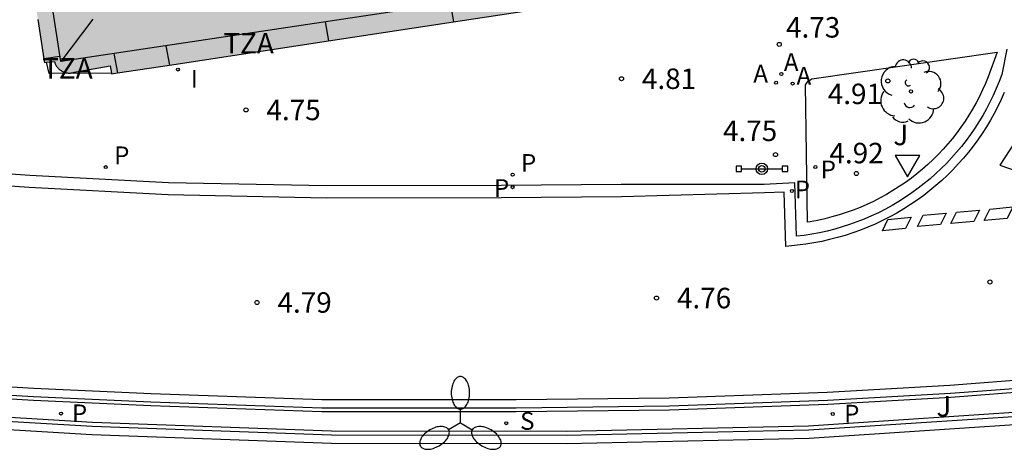
# Model space of a CAD drawing. Units: millimetres. Extents: x 582744 to 583095, y 4794790 to 4795041.
# Drawn here: x 582905 to 582941, y 4794821 to 4794837 of the extents above; entities that cross this region are included whole.
import ezdxf

# ---------------------------------------------------------------- set-up
doc = ezdxf.new("R2010")
doc.units = ezdxf.units.MM
for name, color, linetype in [('020204', 9, 'Continuous'), ('020308', 9, 'Continuous'), ('060108', 9, 'Continuous'), ('060113', 4, 'Continuous'), ('060124', 9, 'Continuous'), ('080109', 9, 'Continuous'), ('080110', 9, 'Continuous'), ('080125', 6, 'Continuous'), ('080311', 9, 'Continuous'), ('090210', 9, 'Continuous'), ('100105', 3, 'Continuous'), ('100116', 71, 'Continuous'), ('100202', 3, 'Continuous'), ('100302', 7, 'Continuous'), ('200205', 4, 'Continuous'), ('200305', 4, 'Continuous'), ('210203', 4, 'Continuous'), ('210204', 9, 'Continuous'), ('210205', 4, 'Continuous'), ('210303', 4, 'Continuous'), ('210304', 9, 'Continuous'), ('210305', 4, 'Continuous'), ('250205', 9, 'Continuous'), ('260101', 9, 'Continuous'), ('260205', 9, 'Continuous'), ('270204', 9, 'Continuous'), ('270304', 9, 'Continuous'), ('990501', 21, 'Continuous')]:
    doc.layers.add(name, color=color, linetype=linetype)
doc.layers.add('080111', color=7, linetype='Continuous', lineweight=30)
doc.styles.add('ARIAL', font='ARIAL.TTF', dxfattribs={"height": 1})
doc.styles.add('ROMANS', font='romans__.ttf', dxfattribs={"height": 1})

# ---------------------------------------------------------------- blocks, each defined once
blk = doc.blocks.new('COTAPU')
blk.add_circle((0, 0), 0.075)
blk = doc.blocks.new('FAROLM')
for q in [(0, 0.5), (0.433, -0.25), (-0.433, -0.25)]:
    blk.add_line((0, 0), q)
for points in [[(0, 0.5, 0.159986), (0.117, 0.538, 0.106322), (0.238, 0.675, 0.071006), (0.309, 0.858, 0.057309), (0.337, 1.099, 0.057309), (0.309, 1.339, 0.071006), (0.238, 1.522, 0.106322), (0.117, 1.659, 0.159986), (0, 1.697, 0.159986), (-0.117, 1.659, 0.106322), (-0.238, 1.522, 0.071006), (-0.309, 1.339, 0.057309), (-0.337, 1.099, 0.057309), (-0.309, 0.858, 0.071006), (-0.238, 0.675, 0.106322), (-0.117, 0.538, 0.159986)], [(-0.433, -0.25, 0.159986), (-0.525, -0.168, 0.106322), (-0.704, -0.131, 0.071006), (-0.898, -0.161, 0.057309), (-1.12, -0.258, 0.057309), (-1.315, -0.402, 0.071006), (-1.437, -0.555, 0.106322), (-1.495, -0.728, 0.159986), (-1.47, -0.849, 0.159986), (-1.378, -0.931, 0.106322), (-1.199, -0.967, 0.071006), (-1.005, -0.937, 0.057309), (-0.783, -0.841, 0.057309), (-0.588, -0.697, 0.071006), (-0.466, -0.544, 0.106322), (-0.408, -0.371, 0.159986)], [(0.433, -0.25, 0.159986), (0.408, -0.371, 0.106322), (0.466, -0.544, 0.071006), (0.588, -0.697, 0.057309), (0.783, -0.841, 0.057309), (1.005, -0.937, 0.071006), (1.199, -0.967, 0.106322), (1.378, -0.931, 0.159986), (1.47, -0.849, 0.159986), (1.495, -0.728, 0.106322), (1.437, -0.555, 0.071006), (1.315, -0.402, 0.057309), (1.12, -0.258, 0.057309), (0.898, -0.161, 0.071006), (0.704, -0.131, 0.106322), (0.525, -0.168, 0.159986)]]:
    blk.add_lwpolyline(points, format="xyb", close=True)
blk = doc.blocks.new('ARBOL')
blk.add_circle((0, 0), 0.0587)
for centre, radius, start, end in [((-0.28, 0.855), 0.3, 359.2878, 173.6078), ((0.097, 0.97), 0.21, 23.1565, 160.4665), ((0.438, 0.881), 0.24, 301.578, 139.328), ((-0.564, 0.381), 0.532, 92.28, 254.58), ((0.656, 0.288), 0.443, 319.8556, 114.7656), ((-0.091, 0.321), 0.12, 119.14, 310.56), ((0.819, -0.249), 0.383, 235.5275, 62.0275), ((-0.556, -0.339), 0.555, 142.64, 266.54), ((-0.039, -0.384), 0.21, 189.64, 323.88), ((0.299, -0.624), 0.532, 224.67, 0.24), ((-0.301, -0.676), 0.45, 213.78, 295.32)]:
    blk.add_arc(centre, radius, start, end)
blk = doc.blocks.new('ABAS')
blk.add_circle((0, 0), 0.055)
blk = doc.blocks.new('PANINF')
for p, q in [((-0.749, 0), (0, 0)), ((0, 0), (0.749, 0))]:
    blk.add_line(p, q)
for points in [[(-0.749, -0.099), (-0.749, 0.099), (-0.947, 0.099), (-0.947, -0.099)], [(0.947, -0.099), (0.947, 0.099), (0.749, 0.099), (0.749, -0.099)]]:
    blk.add_lwpolyline(points, close=True)
for radius in [0.21, 0.12]:
    blk.add_circle((0, 0), radius)
blk = doc.blocks.new('PLUVI3')
blk.add_circle((0, 0), 0.055)
blk = doc.blocks.new('PLUVI2')
blk.add_circle((0, 0), 0.055)
blk = doc.blocks.new('SANEA')
blk.add_circle((0, 0), 0.055)
blk = doc.blocks.new('REIND')
blk.add_circle((0, 0), 0.055)
blk = doc.blocks.new('SETRA')
at = {"linetype": 'Continuous'}
blk.add_lwpolyline([(0.451, 0.26), (-0.45, 0.26), (-0.001, -0.52)], close=True, dxfattribs=at)

msp = doc.modelspace()

# ---------------------------------------------------------------- hatches: boundary and pattern name
at = {"layer": '990501'}
h = msp.add_hatch(color=256, dxfattribs=at)
h.paths.add_polyline_path([(582904.931, 4794925.165), (582892.185, 4794923.184), (582885.271, 4794967.726), (582859.419, 4794963.773), (582865.579, 4794923.806), (582865.957, 4794921.497), (582866.334, 4794919.187), (582879.261, 4794921.19), (582885.545, 4794880.741), (582886.169, 4794876.775), (582892.41, 4794877.754), (582898.65, 4794878.734), (582905.467, 4794834.947), (582905.831, 4794834.977), (582905.839, 4794834.95), (582905.848, 4794834.924), (582905.859, 4794834.898), (582905.87, 4794834.873), (582905.883, 4794834.848), (582905.897, 4794834.824), (582905.929, 4794834.778), (582905.965, 4794834.736), (582905.985, 4794834.716), (582906.005, 4794834.698), (582906.026, 4794834.68), (582906.049, 4794834.663), (582906.072, 4794834.648), (582906.096, 4794834.633), (582906.12, 4794834.62), (582906.145, 4794834.608), (582906.171, 4794834.597), (582906.197, 4794834.588), (582906.223, 4794834.58), (582906.25, 4794834.573), (582906.278, 4794834.567), (582906.305, 4794834.563), (582906.333, 4794834.56), (582906.36, 4794834.559), (582906.388, 4794834.559), (582906.398, 4794834.559), (582907.871, 4794834.823), (582907.928, 4794834.529), (582928.468, 4794837.662), (582928.419, 4794837.98), (582929.81, 4794838.198), (582929.841, 4794838.203), (582929.873, 4794838.21), (582929.903, 4794838.219), (582929.934, 4794838.229), (582929.963, 4794838.241), (582929.993, 4794838.254), (582930.021, 4794838.268), (582930.049, 4794838.284), (582930.076, 4794838.301), (582930.102, 4794838.32), (582930.127, 4794838.34), (582930.151, 4794838.361), (582930.174, 4794838.383), (582930.196, 4794838.406), (582930.216, 4794838.431), (582930.235, 4794838.456), (582930.254, 4794838.482), (582930.286, 4794838.538), (582930.3, 4794838.566), (582930.312, 4794838.596), (582930.323, 4794838.626), (582930.333, 4794838.656), (582930.341, 4794838.687), (582930.352, 4794838.75), (582930.659, 4794838.809), (582923.75, 4794882.607), (582911.792, 4794880.762), (582911.174, 4794884.67)])
h.paths.add_polyline_path([(582880.688, 4794932.22), (582874.524, 4794931.218), (582873.355, 4794938.411), (582879.519, 4794939.413)], flags=16)
h.paths.add_polyline_path([(582878.537, 4794946.167), (582872.357, 4794945.204), (582870.854, 4794954.85), (582877.035, 4794955.813)], flags=16)
h.paths.add_polyline_path([(582912.199, 4794865.398), (582914.954, 4794865.855), (582915.372, 4794863.334), (582915.609, 4794863.374), (582915.836, 4794862.004), (582917.025, 4794862.202), (582918.091, 4794855.771), (582916.757, 4794855.55), (582917.013, 4794854.006), (582916.681, 4794853.952), (582917.068, 4794851.622), (582914.44, 4794851.187), (582914.06, 4794853.477), (582913.809, 4794853.435), (582913.554, 4794854.976), (582912.332, 4794854.773), (582911.263, 4794861.211), (582912.571, 4794861.428), (582912.336, 4794862.847), (582912.615, 4794862.893)], flags=16)

# ---------------------------------------------------------------- linework, layer by layer
at = {"layer": '060108'}
for points in [[(582940.748, 4794835.434, 4.545), (582940.556, 4794834.503, 4.67), (582940.46, 4794834.245, 4.676), (582940.355, 4794833.99, 4.681), (582940.243, 4794833.738, 4.687), (582940.123, 4794833.489, 4.693), (582939.996, 4794833.245, 4.699), (582939.861, 4794833.004, 4.705), (582939.718, 4794832.768, 4.71), (582939.569, 4794832.536, 4.716), (582939.413, 4794832.309, 4.722), (582939.249, 4794832.087, 4.728), (582939.079, 4794831.869, 4.734), (582938.902, 4794831.658, 4.739), (582938.719, 4794831.451, 4.745), (582938.53, 4794831.251, 4.751), (582938.335, 4794831.056, 4.757), (582938.133, 4794830.867, 4.762), (582937.926, 4794830.685, 4.768), (582937.714, 4794830.509, 4.774), (582937.496, 4794830.34, 4.78), (582937.265, 4794830.171, 4.783), (582937.029, 4794830.01, 4.786), (582936.788, 4794829.857, 4.789), (582936.542, 4794829.711, 4.792), (582936.291, 4794829.574, 4.795), (582936.036, 4794829.444, 4.798), (582935.778, 4794829.322, 4.801), (582935.515, 4794829.209, 4.804), (582935.249, 4794829.104, 4.807), (582934.98, 4794829.008, 4.81), (582934.708, 4794828.92, 4.813), (582934.433, 4794828.841, 4.816), (582934.156, 4794828.771, 4.819), (582933.877, 4794828.709, 4.822), (582933.596, 4794828.657, 4.825), (582933.313, 4794828.613, 4.828), (582933.029, 4794828.579, 4.831), (582932.969, 4794830.536, 4.719), (582931.848, 4794830.48, 4.722)], [(582931.848, 4794830.48, 4.722), (582926.606, 4794830.474, 4.702), (582922.203, 4794830.435, 4.684), (582915.8, 4794830.426, 4.687), (582910.015, 4794830.543, 4.689), (582904.934, 4794830.811, 4.7), (582899.874, 4794831.161, 4.739)], [(582867.552, 4794827.526, 5.122), (582871.817, 4794826.704, 5.122), (582876.719, 4794825.873, 5.106), (582880.514, 4794825.241, 5.103), (582884.794, 4794824.641, 5.102), (582887.974, 4794824.239, 5.107), (582891.541, 4794823.815, 5.105), (582896.035, 4794823.377, 5.107), (582900.752, 4794822.97, 5.119), (582905.065, 4794822.711, 5.078), (582909.365, 4794822.516, 5.054), (582915.633, 4794822.296, 5.056), (582922.758, 4794822.297, 5.057), (582928.375, 4794822.366, 5.014), (582934.17, 4794822.572, 5.012), (582938.677, 4794822.828, 5.068), (582941.819, 4794823.07, 5.041), (582942.823, 4794823.164, 5.051), (582943.182, 4794823.199, 5.045), (582943.816, 4794823.238, 5.064)], [(582867.591, 4794826.537, 5.222), (582872.973, 4794825.467, 5.208), (582879.523, 4794824.386, 5.15), (582887.012, 4794823.316, 5.162), (582893.489, 4794822.614, 5.104), (582900.308, 4794822.03, 5.136), (582907.213, 4794821.622, 5.097), (582915.989, 4794821.304, 5.083), (582924.592, 4794821.289, 5.083), (582933.483, 4794821.486, 5.102), (582942.295, 4794822.068, 5.051)]]:
    msp.add_polyline3d(points, dxfattribs=at)
at = {"layer": '060113'}
for points in [[(582940.65, 4794833.85, 4.599), (582940.534, 4794833.59, 4.605), (582940.41, 4794833.333, 4.611), (582940.279, 4794833.08, 4.616), (582940.139, 4794832.832, 4.622), (582939.992, 4794832.587, 4.628), (582939.838, 4794832.348, 4.634), (582939.676, 4794832.113, 4.64), (582939.507, 4794831.883, 4.645), (582939.332, 4794831.659, 4.651), (582939.149, 4794831.44, 4.657), (582938.96, 4794831.227, 4.663), (582938.764, 4794831.019, 4.669), (582938.562, 4794830.818, 4.674), (582938.354, 4794830.623, 4.68), (582938.141, 4794830.435, 4.686), (582937.921, 4794830.253, 4.692), (582937.696, 4794830.078, 4.697), (582937.457, 4794829.904, 4.7), (582937.213, 4794829.738, 4.703), (582936.964, 4794829.579, 4.706), (582936.71, 4794829.429, 4.709), (582936.451, 4794829.286, 4.712), (582936.187, 4794829.152, 4.715), (582935.92, 4794829.027, 4.718), (582935.649, 4794828.91, 4.721), (582935.374, 4794828.801, 4.724), (582935.096, 4794828.702, 4.727), (582934.815, 4794828.611, 4.73), (582934.531, 4794828.53, 4.733), (582934.244, 4794828.457, 4.736), (582933.956, 4794828.393, 4.739), (582933.665, 4794828.339, 4.742), (582933.373, 4794828.294, 4.745), (582932.646, 4794828.206, 4.753), (582932.585, 4794830.201, 4.612), (582931.855, 4794830.165, 4.614)], [(582931.855, 4794830.165, 4.614), (582926.616, 4794830.029, 4.572), (582922.205, 4794829.99, 4.554), (582915.796, 4794829.981, 4.557), (582909.999, 4794830.098, 4.559), (582904.907, 4794830.367, 4.57), (582899.839, 4794830.717, 4.609)], [(582867.539, 4794827.834, 5.022), (582871.87, 4794826.999, 5.022), (582876.769, 4794826.169, 5.006), (582880.559, 4794825.538, 5.003), (582884.834, 4794824.938, 5.002), (582888.011, 4794824.537, 5.007), (582891.573, 4794824.113, 5.005), (582896.062, 4794823.676, 5.007), (582900.774, 4794823.269, 5.019), (582905.081, 4794823.011, 4.978), (582909.377, 4794822.816, 4.954), (582915.638, 4794822.596, 4.956), (582922.756, 4794822.597, 4.957), (582928.368, 4794822.666, 4.914), (582934.156, 4794822.872, 4.912), (582938.657, 4794823.127, 4.968), (582941.793, 4794823.369, 4.941), (582942.794, 4794823.463, 4.951), (582943.195, 4794823.502, 4.945), (582943.657, 4794823.418, 4.938), (582943.816, 4794823.238, 4.936)], [(582867.604, 4794826.23, 5.122), (582872.919, 4794825.172, 5.108), (582879.477, 4794824.089, 5.05), (582886.975, 4794823.018, 5.062), (582893.46, 4794822.315, 5.004), (582900.286, 4794821.731, 5.036), (582907.199, 4794821.323, 4.997), (582915.983, 4794821.004, 4.983), (582924.595, 4794820.989, 4.983), (582933.496, 4794821.186, 5.002), (582942.321, 4794821.769, 4.951)]]:
    msp.add_polyline3d(points, dxfattribs=at)
at = {"layer": '060124'}
msp.add_polyline3d([(582907.923, 4794834.558, 4.891), (582905.64, 4794834.541, 4.906), (582905.545, 4794834.954, 4.906)], dxfattribs=at)
at = {"layer": '080109'}
msp.add_polyline3d([(582907.232, 4794836.535, 37.136), (582906.06, 4794834.981, 34.608)], dxfattribs=at)
at = {"layer": '080110'}
msp.add_polyline3d([(582913.954, 4794880.67, 35.566), (582923.241, 4794882.081, 34.603), (582930.049, 4794838.589, 34.594), (582906.06, 4794834.981, 34.56), (582899.284, 4794878.832, 34.557)], dxfattribs=at)
at = {"layer": '080111'}
for points in [[(582920.458, 4794836.44, 4.748), (582926.441, 4794837.352, 4.728)], [(582905.222, 4794836.524, 4.773), (582905.447, 4794835.076, 4.772)], [(582915.879, 4794835.742, 4.763), (582920.458, 4794836.44, 4.748)], [(582910.045, 4794834.852, 4.783), (582915.879, 4794835.742, 4.763)], [(582905.447, 4794835.076, 4.772), (582905.467, 4794834.947, 4.772), (582905.545, 4794834.954, 4.799)], [(582905.545, 4794834.954, 4.799), (582905.831, 4794834.977, 4.899), (582905.839, 4794834.95, 4.899), (582905.848, 4794834.924, 4.899), (582905.859, 4794834.898, 4.899), (582905.87, 4794834.873, 4.899), (582905.883, 4794834.848, 4.899), (582905.897, 4794834.824, 4.899), (582905.913, 4794834.801, 4.899), (582905.929, 4794834.778, 4.899), (582905.947, 4794834.757, 4.899), (582905.965, 4794834.736, 4.899), (582905.985, 4794834.716, 4.899), (582906.005, 4794834.698, 4.899), (582906.026, 4794834.68, 4.899), (582906.049, 4794834.663, 4.899), (582906.072, 4794834.648, 4.899), (582906.096, 4794834.633, 4.899), (582906.12, 4794834.62, 4.899), (582906.145, 4794834.608, 4.899), (582906.171, 4794834.597, 4.899), (582906.197, 4794834.588, 4.899), (582906.223, 4794834.58, 4.899), (582906.25, 4794834.573, 4.899), (582906.278, 4794834.567, 4.899), (582906.305, 4794834.563, 4.899), (582906.333, 4794834.56, 4.899), (582906.36, 4794834.559, 4.899), (582906.388, 4794834.559, 4.899), (582906.416, 4794834.56, 4.899), (582906.444, 4794834.563, 4.899), (582906.471, 4794834.567, 4.899), (582906.498, 4794834.572, 4.899), (582906.552, 4794834.587, 4.899), (582907.871, 4794834.823, 4.935), (582907.923, 4794834.558, 4.804)], [(582908.138, 4794834.561, 4.789), (582910.045, 4794834.852, 4.783)], [(582907.923, 4794834.558, 4.804), (582907.928, 4794834.529, 4.79), (582908.138, 4794834.561, 4.789)]]:
    msp.add_polyline3d(points, dxfattribs=at)
at = {"layer": '080125'}
for points in [[(582920.331, 4794837.127, 33.469), (582920.458, 4794836.44, 33.476)], [(582915.75, 4794836.438, 33.447), (582915.879, 4794835.742, 33.454)], [(582909.914, 4794835.561, 33.425), (582910.045, 4794834.852, 33.432)], [(582906.031, 4794835.17, 33.509), (582905.447, 4794835.076, 33.501)], [(582908.006, 4794835.274, 33.392), (582908.138, 4794834.561, 33.399)]]:
    msp.add_polyline3d(points, dxfattribs=at)
at = {"layer": '100105'}
for points in [[(582900.742, 4794822.83, 5.119), (582905.058, 4794822.571, 5.078), (582909.359, 4794822.376, 5.054), (582915.631, 4794822.156, 5.056), (582922.759, 4794822.157, 5.057), (582928.378, 4794822.226, 5.014), (582934.176, 4794822.432, 5.012), (582938.686, 4794822.688, 5.068), (582941.831, 4794822.931, 5.041)], [(582942.283, 4794822.207, 5.051), (582933.477, 4794821.626, 5.102), (582924.591, 4794821.429, 5.083), (582915.992, 4794821.444, 5.083), (582907.22, 4794821.762, 5.097), (582900.318, 4794822.17, 5.136)]]:
    msp.add_polyline3d(points, dxfattribs=at)
at = {"layer": '100116'}
for points in [[(582940.393, 4794835.318, 4.738), (582940.057, 4794834.42, 4.759), (582939.958, 4794834.178, 4.765), (582939.851, 4794833.938, 4.771), (582939.737, 4794833.702, 4.776), (582939.616, 4794833.47, 4.782), (582939.488, 4794833.241, 4.788), (582939.353, 4794833.017, 4.794), (582939.211, 4794832.796, 4.8), (582939.062, 4794832.581, 4.805), (582938.907, 4794832.37, 4.811), (582938.745, 4794832.163, 4.817), (582938.578, 4794831.962, 4.823), (582938.404, 4794831.766, 4.829), (582938.224, 4794831.575, 4.834), (582938.038, 4794831.39, 4.84), (582937.847, 4794831.211, 4.846), (582937.65, 4794831.038, 4.852), (582937.449, 4794830.871, 4.857), (582937.242, 4794830.71, 4.863), (582937.022, 4794830.55, 4.866), (582936.798, 4794830.397, 4.869), (582936.569, 4794830.251, 4.872), (582936.335, 4794830.113, 4.875), (582936.097, 4794829.982, 4.878), (582935.855, 4794829.859, 4.881), (582935.609, 4794829.744, 4.884), (582935.36, 4794829.636, 4.887), (582935.107, 4794829.536, 4.89), (582934.851, 4794829.445, 4.893), (582934.593, 4794829.362, 4.896), (582934.332, 4794829.286, 4.899), (582934.069, 4794829.22, 4.902), (582933.803, 4794829.161, 4.905), (582933.536, 4794829.111, 4.908), (582933.439, 4794829.096, 4.909), (582933.365, 4794834.129, 4.899), (582933.448, 4794834.247, 4.904), (582933.594, 4794834.348, 4.902)], [(582933.594, 4794834.348, 4.902), (582940.393, 4794835.318, 4.738)]]:
    msp.add_polyline3d(points, dxfattribs=at)
at = {"layer": '260101'}
for points in [[(582942.498, 4794834.268, 4.601), (582940.489, 4794831.181, 4.605), (582941.718, 4794830.754, 4.605), (582942.498, 4794834.268, 4.601)], [(582937.467, 4794828.932, 4.763), (582937.471, 4794828.933, 4.763)], [(582938.689, 4794829.044, 4.763), (582938.693, 4794829.044, 4.763)], [(582939.906, 4794829.155, 4.763), (582939.91, 4794829.155, 4.763)], [(582936.179, 4794828.779, 4.768), (582936.183, 4794828.78, 4.768)]]:
    msp.add_polyline3d(points, dxfattribs=at)
for points in [[(582939.91, 4794829.155, 4.763), (582940.113, 4794829.573, 4.74), (582940.959, 4794829.652, 4.742), (582940.752, 4794829.234, 4.765)], [(582936.183, 4794828.78, 4.768), (582936.386, 4794829.198, 4.745), (582937.232, 4794829.277, 4.747), (582937.025, 4794828.858, 4.77)], [(582937.471, 4794828.933, 4.763), (582937.674, 4794829.351, 4.74), (582938.52, 4794829.43, 4.742), (582938.313, 4794829.011, 4.765)], [(582938.693, 4794829.044, 4.763), (582938.896, 4794829.462, 4.74), (582939.742, 4794829.541, 4.742), (582939.535, 4794829.123, 4.765)]]:
    msp.add_polyline3d(points, close=True, dxfattribs=at)

# ---------------------------------------------------------------- block references
at = {"layer": '020204', "rotation": 359.9987685839998}
for p in [(582932.399, 4794835.607, 4.729), (582926.616, 4794834.35, 4.813), (582936.381, 4794834.271, 4.912), (582912.853, 4794833.207, 4.751), (582932.263, 4794831.572, 4.75), (582935.229, 4794830.88, 4.916), (582940.123, 4794826.905, 4.717), (582927.9, 4794826.316, 4.762), (582913.257, 4794826.154, 4.793)]:
    msp.add_blockref('COTAPU', p, dxfattribs=at)
at = {"layer": '090210', "rotation": 359.9987685839998}
msp.add_blockref('PANINF', (582931.762, 4794831.052, 4.716), dxfattribs=at)
at = {"layer": '100202', "rotation": 359.9987685839998}
msp.add_blockref('ARBOL', (582937.229, 4794833.885, 4.805), dxfattribs=at)
at = {"layer": '200205', "rotation": 359.9987685839998}
for p in [(582932.285, 4794834.206, 4.769), (582932.478, 4794834.524, 4.779), (582932.89, 4794834.173, 4.776)]:
    msp.add_blockref('ABAS', p, dxfattribs=at)
at = {"layer": '210203', "rotation": 359.9987685839998}
for p in [(582907.712, 4794831.113, 4.731), (582933.727, 4794831.116, 4.912), (582922.626, 4794830.834, 4.737), (582906.071, 4794822.085, 5.227), (582934.361, 4794822.07, 5.128)]:
    msp.add_blockref('PLUVI2', p, dxfattribs=at)
at = {"layer": '210204', "rotation": 359.9987685839998}
msp.add_blockref('SANEA', (582922.393, 4794821.733, 5.154), dxfattribs=at)
at = {"layer": '210205', "rotation": 359.9987685839998}
for p in [(582922.624, 4794830.377, 4.44), (582932.862, 4794830.24, 4.609)]:
    msp.add_blockref('PLUVI3', p, dxfattribs=at)
at = {"layer": '250205', "rotation": 359.9987685839998}
msp.add_blockref('FAROLM', (582920.714, 4794821.744, 5.047), dxfattribs=at)
at = {"layer": '260205', "rotation": 359.9987685839998}
msp.add_blockref('SETRA', (582937.103, 4794831.28, 4.842), dxfattribs=at)
at = {"layer": '270204', "rotation": 359.9987685839998}
msp.add_blockref('REIND', (582910.356, 4794834.686, 4.806), dxfattribs=at)

# ---------------------------------------------------------------- texts
at = {"layer": '020308', "style": 'ARIAL'}
for s, p in [('4.73', (582932.649, 4794835.857, 4.729)), ('4.81', (582927.366, 4794833.975, 4.813)), ('4.91', (582934.178, 4794833.42, -0.001)), ('4.75', (582913.603, 4794832.832, 4.751)), ('4.75', (582930.338, 4794832.067, 4.75)), ('4.92', (582934.239, 4794831.252, 4.916)), ('4.76', (582928.65, 4794825.941, 4.762)), ('4.79', (582914.007, 4794825.779, 4.793))]:
    msp.add_text(s, height=0.75, rotation=359.9988, dxfattribs=at).set_placement(p)
at = {"layer": '080311', "style": 'ARIAL'}
for p in [(582912.022, 4794835.275), (582905.382, 4794834.355)]:
    msp.add_text('TZA', height=0.75, rotation=359.9988, dxfattribs=at).set_placement(p)
at = {"layer": '100302', "style": 'ARIAL'}
for p in [(582936.581, 4794831.915), (582938.161, 4794821.975)]:
    msp.add_text('J', height=0.75, rotation=359.9988, dxfattribs=at).set_placement(p)
at = {"layer": '200305', "style": 'ROMANS'}
for p in [(582932.567, 4794834.636, 4.779), (582931.449, 4794834.211, 4.769), (582933.033, 4794834.136, 4.776)]:
    msp.add_text('A', height=0.65, rotation=359.9988, dxfattribs=at).set_placement(p)
at = {"layer": '210303', "style": 'ROMANS'}
for p in [(582908.018, 4794831.219, 4.731), (582922.932, 4794830.94, 4.737), (582933.919, 4794830.702, 4.912), (582906.468, 4794821.77, 5.227), (582934.777, 4794821.755, 5.128)]:
    msp.add_text('P', height=0.65, rotation=359.9988, dxfattribs=at).set_placement(p)
at = {"layer": '210304', "style": 'ROMANS'}
msp.add_text('S', height=0.65, rotation=359.9988, dxfattribs=at).set_placement((582922.9, 4794821.491, 5.154))
at = {"layer": '210305', "style": 'ROMANS'}
for p in [(582921.941, 4794830.021, 4.44), (582932.967, 4794829.969, 4.609)]:
    msp.add_text('P', height=0.65, rotation=359.9988, dxfattribs=at).set_placement(p)
at = {"layer": '270304', "style": 'ROMANS'}
msp.add_text('I', height=0.65, rotation=359.9988, dxfattribs=at).set_placement((582910.827, 4794834.024, 4.806))

doc.saveas('drawing.dxf')
